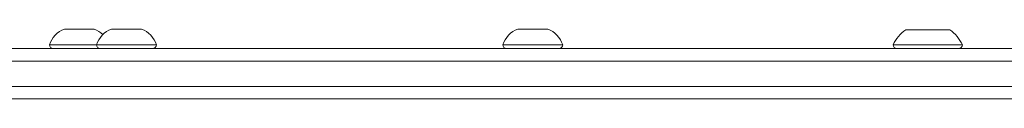
# Model space of a CAD drawing. Units: millimetres. Extents: x -4362 to 3265, y -2027 to 3954.
# Drawn here: x -954 to -641, y 1217 to 1239 of the extents above; entities that cross this region are included whole.
import ezdxf

# ---------------------------------------------------------------- set-up
doc = ezdxf.new("R2010")
doc.units = ezdxf.units.MM
doc.header["$LTSCALE"] = 1000
doc.layers.add('1 EQUIPMENT', color=7, linetype='Continuous', lineweight=18)

# ---------------------------------------------------------------- blocks, each defined once
blk = doc.blocks.new('GGJS 1003')
at = {"layer": '1 EQUIPMENT', "color": 0, "linetype": 'Continuous', "lineweight": 0}
for p, q in [((-1023.29, 1233.13), (-434.59, 1233.13)), ((-436.83, 1229.13), (-1025.52, 1229.13)), ((-1025.52, 1221.13), (-436.83, 1221.13)), ((-434.59, 1217.13), (-1023.29, 1217.13))]:
    blk.add_line(p, q, dxfattribs=at)
for centre, radius, start, end in [((-936.7, 1231.86), 8, 110.9356, 162.0021), ((-932.91, 1231.86), 8, 45.5832, 69.0644), ((-921.72, 1231.86), 8, 110.9356, 162.0021), ((-917.93, 1231.86), 8, 17.9979, 69.0644), ((-792.61, 1231.86), 8, 110.9356, 162.0021), ((-788.83, 1231.86), 8, 17.9979, 69.0644), ((-665.32, 1229.31), 12, 125.1041, 155.2848), ((-665.12, 1229.31), 12, 24.7152, 54.8959), ((-943.11, 1234.33), 1.2, 180, 270), ((-928.13, 1234.33), 1.2, 180, 270), ((-911.53, 1234.33), 1.2, 270, 0), ((-799.02, 1234.33), 1.2, 180, 270), ((-782.42, 1234.33), 1.2, 270, 0), ((-675.02, 1234.33), 1.2, 180, 270), ((-655.42, 1234.33), 1.2, 270, 0)]:
    blk.add_arc(centre, radius, start, end, dxfattribs=at)
for centre, major_axis, start_param, end_param in [((-934.81, 1239.33), (4.75, 0), -0.000002, 3.14159), ((-919.83, 1239.33), (4.75, 0), -0.000002, 3.141591), ((-790.72, 1239.33), (4.75, 0), -0.000001, 3.141592), ((-665.22, 1239.13), (7, 0), -0.000006, 3.141587), ((-934.81, 1234.33), (-9.5, 0), -2.185766, 0), ((-919.83, 1234.33), (9.5, 0), -0.000002, 3.141591), ((-790.72, 1234.33), (9.5, 0), -0.000001, 3.141592), ((-665.22, 1234.33), (11, 0), 0, 3.141593)]:
    blk.add_ellipse(centre, major_axis=major_axis, ratio=0, start_param=start_param, end_param=end_param, dxfattribs=at)

msp = doc.modelspace()

# ---------------------------------------------------------------- block references
at = {"layer": '1 EQUIPMENT'}
msp.add_blockref('GGJS 1003', (0, 0), dxfattribs=at)

doc.saveas('drawing.dxf')
